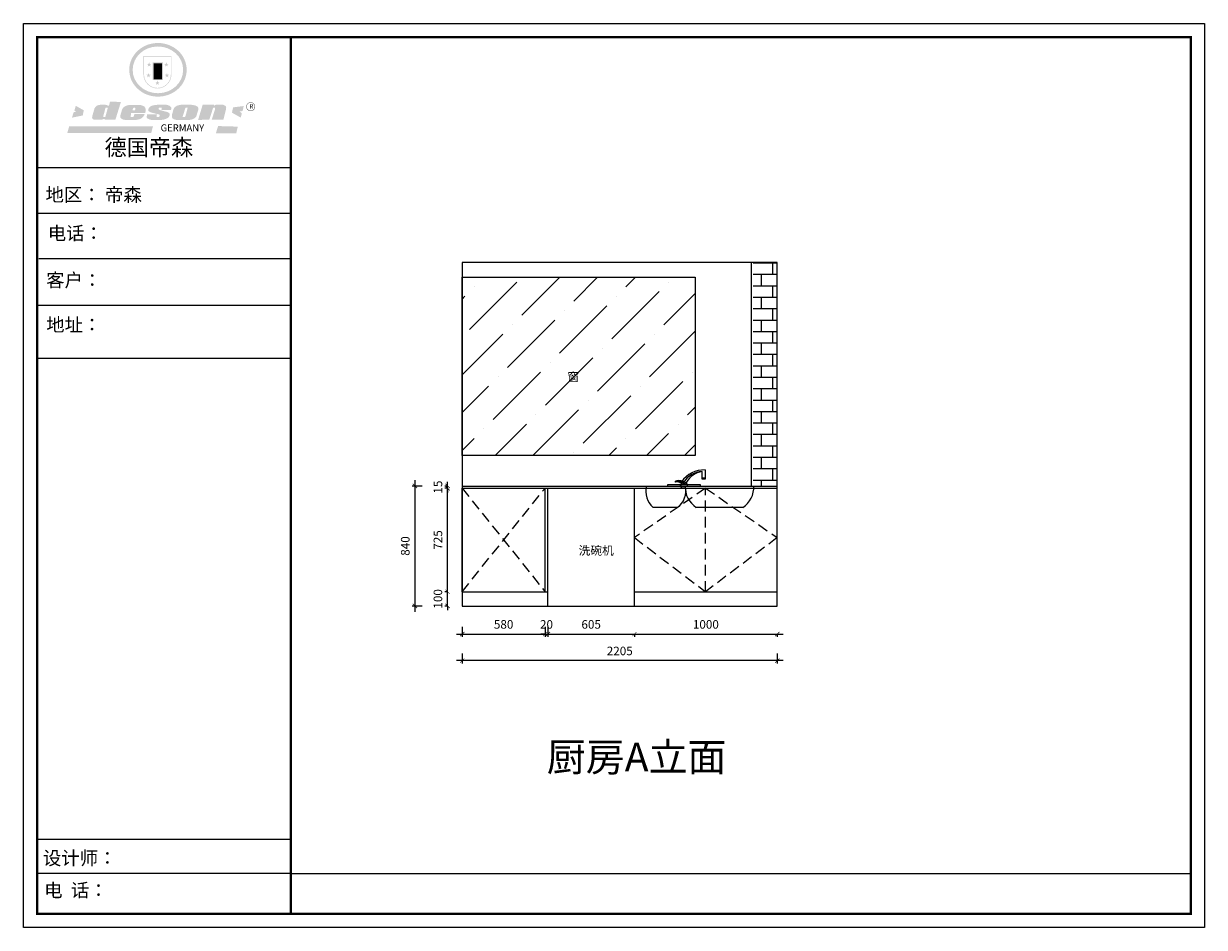
# Model space of a CAD drawing. Units: millimetres. Extents: x -11515358 to -11452662, y 24296063 to 24311692.
# Drawn here: x -11495486 to -11487225, y 24305365 to 24311692 of the extents above; entities that cross this region are included whole.
import ezdxf

# ---------------------------------------------------------------- set-up
doc = ezdxf.new("R2010")
doc.units = ezdxf.units.MM
doc.header["$MEASUREMENT"] = 0
doc.header["$PDMODE"] = 3
doc.header["$PDSIZE"] = -3
doc.linetypes.add('HIDDEN2', pattern=[0.1875, 0.125, -0.0625])
doc.layers.add('0-消火栓', color=1, linetype='Continuous')
doc.styles.get("Standard").update_dxf_attribs({"font": 'arial.ttf'})
doc.styles.add('ZB_宋体', font='txt')
doc.dimstyles.new('ZB_厨柜', dxfattribs={"dimtxt": 60, "dimasz": 30, "dimexe": 20, "dimexo": 240, "dimgap": 30, "dimtad": 1, "dimdec": 0, "dimdsep": 46, "dimtxsty": 'ZB_宋体', "dimblk": 'ARCHTICK', "dimcen": 2.5, "dimdle": 40, "dimclrd": 1, "dimclre": 1, "dimclrt": 2, "dimadec": 0, "dimazin": 0, "dimtfac": 1, "dimtdec": 0, "dimtix": 1, "dimtmove": 2, "dimatfit": 3, "dimldrblk": 'DOT', "dimfxl": 50, "dimfxlon": 1, "dimarcsym": 0})

# ---------------------------------------------------------------- blocks, each defined once
blk = doc.blocks.new('A$C57B53280')
at = {"color": 251}
for p, q in [((393.7, 198.1), (393.7, 252.6)), ((415.2, 262.4), (415.2, 198.1)), ((207.2, 177.6), (207.4, 184.7)), ((238.5, 180), (217.8, 180)), ((236.3, 176.9), (250.4, 176.9)), ((250.4, 176.9), (250.4, 164.4)), ((266, 164.4), (266, 176.9)), ((284.7, 164.4), (284.7, 176.9)), ((415.2, 205.3), (393.7, 205.3)), ((415.2, 198.1), (393.7, 198.1)), ((154.9, 161.3), (381.4, 161.3)), ((154.9, 150), (154.9, 161.3)), ((250.4, 164.4), (284.7, 164.4)), ((250.4, 138), (274.4, 138)), ((381.4, 161.3), (381.4, 150)), ((220.7, 0), (51, 0)), ((678.9, 0), (353.2, 0))]:
    blk.add_line(p, q, dxfattribs=at)
for centre, radius, start, end in [((405.5, 79.6), 183, 86.95455, 147.89546), ((405.8, 86.7), 166.4, 94.18733, 147.16869), ((415.1, 102.8), 150, 98.21514, 150.38467), ((228.2, 108.9), 71.8, 51.8224, 106.94774), ((217.8, 117.2), 61.3, 57.89909, 99.95023), ((229.5, 95), 92.5, 53.38343, 103.82616), ((266.6, 153.6), 22.4, 136.02593, 223.97407), ((268.6, 153.6), 22.4, 359.64697, 43.97407), ((147.1, 111.5), 147.2, 164.83428, 229.24208), ((139.8, 115.6), 141.1, 304.9939, 14.13219), ((224.9, 137.8), 25.6, 0.57866, 66.95263), ((444.1, 141.1), 167.8, 176.94394, 237.20057), ((589.2, 140), 166.3, 302.67387, 3.46432)]:
    blk.add_arc(centre, radius, start, end, dxfattribs=at)
blk = doc.blocks.new('_ArchTick')
at = {"color": 0, "linetype": 'ByBlock', "const_width": 0.15}
blk.add_lwpolyline([(-0.5, -0.5), (0.5, 0.5)], dxfattribs=at)
blk = doc.blocks.new('*D62')
at = {"layer": '0-消火栓', "color": 1, "lineweight": -2, "transparency": 16777216}
for p, q in [((-11492417.5, 24307468), (-11492417.5, 24307398)), ((-11491837.5, 24307468), (-11491837.5, 24307398)), ((-11492457.5, 24307418), (-11491797.5, 24307418))]:
    blk.add_line(p, q, dxfattribs=at)
at = {"layer": 'Defpoints', "color": 0, "transparency": 16777216}
for p in [(-11492417.5, 24307714.5), (-11491837.5, 24307714.5), (-11491837.5, 24307418)]:
    blk.add_point(p, dxfattribs=at)
at = {"layer": '0-消火栓', "color": 1, "lineweight": -2, "transparency": 16777216, "xscale": 30, "yscale": 30, "zscale": 30, "rotation": 180}
blk.add_blockref('_ArchTick', (-11492417.5, 24307418), dxfattribs=at)
at = {"layer": '0-消火栓', "color": 1, "lineweight": -2, "transparency": 16777216, "xscale": 30, "yscale": 30, "zscale": 30}
blk.add_blockref('_ArchTick', (-11491837.5, 24307418), dxfattribs=at)
at = {"layer": '0-消火栓', "color": 2, "transparency": 16777216, "insert": (-11492127.5, 24307478), "char_height": 60, "attachment_point": 5, "style": 'ZB_宋体'}
blk.add_mtext('580', dxfattribs=at)
blk = doc.blocks.new('*D63')
at = {"layer": '0-消火栓', "color": 1, "lineweight": -2, "transparency": 16777216}
for p, q in [((-11491837.5, 24307468), (-11491837.5, 24307398)), ((-11491817.5, 24307468), (-11491817.5, 24307398)), ((-11491837.5, 24307418), (-11491867.5, 24307418)), ((-11491837.5, 24307418), (-11491817.5, 24307418)), ((-11491817.5, 24307418), (-11491787.5, 24307418))]:
    blk.add_line(p, q, dxfattribs=at)
at = {"layer": 'Defpoints', "color": 0, "transparency": 16777216}
for p in [(-11491837.5, 24307714.5), (-11491817.5, 24307714.5), (-11491817.5, 24307418)]:
    blk.add_point(p, dxfattribs=at)
at = {"layer": '0-消火栓', "color": 1, "lineweight": -2, "transparency": 16777216, "xscale": 30, "yscale": 30, "zscale": 30}
blk.add_blockref('_ArchTick', (-11491837.5, 24307418), dxfattribs=at)
at = {"layer": '0-消火栓', "color": 1, "lineweight": -2, "transparency": 16777216, "xscale": 30, "yscale": 30, "zscale": 30, "rotation": 180}
blk.add_blockref('_ArchTick', (-11491817.5, 24307418), dxfattribs=at)
at = {"layer": '0-消火栓', "color": 2, "transparency": 16777216, "insert": (-11491827.5, 24307478), "char_height": 60, "attachment_point": 5, "style": 'ZB_宋体'}
blk.add_mtext('20', dxfattribs=at)
blk = doc.blocks.new('*D64')
at = {"layer": '0-消火栓', "color": 1, "lineweight": -2, "transparency": 16777216}
for p, q in [((-11491817.5, 24307468), (-11491817.5, 24307398)), ((-11491857.5, 24307418), (-11491172.5, 24307418)), ((-11491212.5, 24307418), (-11491212.5, 24307398))]:
    blk.add_line(p, q, dxfattribs=at)
at = {"layer": 'Defpoints', "color": 0, "transparency": 16777216}
for p in [(-11491817.5, 24307714.5), (-11491212.5, 24307614.5), (-11491212.5, 24307418)]:
    blk.add_point(p, dxfattribs=at)
at = {"layer": '0-消火栓', "color": 1, "lineweight": -2, "transparency": 16777216, "xscale": 30, "yscale": 30, "zscale": 30, "rotation": 180}
blk.add_blockref('_ArchTick', (-11491817.5, 24307418), dxfattribs=at)
at = {"layer": '0-消火栓', "color": 1, "lineweight": -2, "transparency": 16777216, "xscale": 30, "yscale": 30, "zscale": 30}
blk.add_blockref('_ArchTick', (-11491212.5, 24307418), dxfattribs=at)
at = {"layer": '0-消火栓', "color": 2, "transparency": 16777216, "insert": (-11491515, 24307478), "char_height": 60, "attachment_point": 5, "style": 'ZB_宋体'}
blk.add_mtext('605', dxfattribs=at)
blk = doc.blocks.new('*D65')
at = {"layer": '0-消火栓', "color": 1, "lineweight": -2, "transparency": 16777216}
for p, q in [((-11491252.5, 24307418), (-11490172.5, 24307418)), ((-11491212.5, 24307418), (-11491212.5, 24307398)), ((-11490212.5, 24307418), (-11490212.5, 24307398))]:
    blk.add_line(p, q, dxfattribs=at)
at = {"layer": 'Defpoints', "color": 0, "transparency": 16777216}
for p in [(-11491212.5, 24307614.5), (-11490212.5, 24307614.5), (-11490212.5, 24307418)]:
    blk.add_point(p, dxfattribs=at)
at = {"layer": '0-消火栓', "color": 1, "lineweight": -2, "transparency": 16777216, "xscale": 30, "yscale": 30, "zscale": 30, "rotation": 180}
blk.add_blockref('_ArchTick', (-11491212.5, 24307418), dxfattribs=at)
at = {"layer": '0-消火栓', "color": 1, "lineweight": -2, "transparency": 16777216, "xscale": 30, "yscale": 30, "zscale": 30}
blk.add_blockref('_ArchTick', (-11490212.5, 24307418), dxfattribs=at)
at = {"layer": '0-消火栓', "color": 2, "transparency": 16777216, "insert": (-11490712.5, 24307478), "char_height": 60, "attachment_point": 5, "style": 'ZB_宋体'}
blk.add_mtext('1000', dxfattribs=at)
blk = doc.blocks.new('*D66')
at = {"layer": '0-消火栓', "color": 1, "lineweight": -2, "transparency": 16777216}
for p, q in [((-11492417.5, 24307282), (-11492417.5, 24307212)), ((-11490212.5, 24307282), (-11490212.5, 24307212)), ((-11490172.5, 24307232), (-11492457.5, 24307232))]:
    blk.add_line(p, q, dxfattribs=at)
at = {"layer": 'Defpoints', "color": 0, "transparency": 16777216}
for p in [(-11492417.5, 24307614.5), (-11490212.5, 24307614.5), (-11492417.5, 24307232)]:
    blk.add_point(p, dxfattribs=at)
at = {"layer": '0-消火栓', "color": 1, "lineweight": -2, "transparency": 16777216, "xscale": 30, "yscale": 30, "zscale": 30, "rotation": 180}
blk.add_blockref('_ArchTick', (-11492417.5, 24307232), dxfattribs=at)
at = {"layer": '0-消火栓', "color": 1, "lineweight": -2, "transparency": 16777216, "xscale": 30, "yscale": 30, "zscale": 30}
blk.add_blockref('_ArchTick', (-11490212.5, 24307232), dxfattribs=at)
at = {"layer": '0-消火栓', "color": 2, "transparency": 16777216, "insert": (-11491315, 24307292), "char_height": 60, "attachment_point": 5, "style": 'ZB_宋体'}
blk.add_mtext('2205', dxfattribs=at)
blk = doc.blocks.new('*D67')
at = {"layer": '0-消火栓', "color": 1, "lineweight": -2, "transparency": 16777216}
for p, q in [((-11492519.5, 24307714.5), (-11492539.5, 24307714.5)), ((-11492519.5, 24307714.5), (-11492519.5, 24307744.5)), ((-11492519.5, 24307614.5), (-11492519.5, 24307714.5)), ((-11492519.5, 24307614.5), (-11492539.5, 24307614.5)), ((-11492519.5, 24307614.5), (-11492519.5, 24307584.5))]:
    blk.add_line(p, q, dxfattribs=at)
at = {"layer": 'Defpoints', "color": 0, "transparency": 16777216}
for p in [(-11492519.5, 24307714.5), (-11492417.5, 24307714.5), (-11492417.5, 24307614.5)]:
    blk.add_point(p, dxfattribs=at)
at = {"layer": '0-消火栓', "color": 1, "lineweight": -2, "transparency": 16777216, "xscale": 30, "yscale": 30, "zscale": 30}
for p, rotation in [((-11492519.5, 24307714.5), 270), ((-11492519.5, 24307614.5), 90)]:
    blk.add_blockref('_ArchTick', p, dxfattribs=dict(at, rotation=rotation))
at = {"layer": '0-消火栓', "color": 2, "transparency": 16777216, "insert": (-11492579.5, 24307664.5), "char_height": 60, "attachment_point": 5, "rotation": 90, "style": 'ZB_宋体'}
blk.add_mtext('100', dxfattribs=at)
blk = doc.blocks.new('*D68')
at = {"layer": '0-消火栓', "color": 1, "lineweight": -2, "transparency": 16777216}
for p, q in [((-11492519.5, 24308439.5), (-11492539.5, 24308439.5)), ((-11492519.5, 24307674.5), (-11492519.5, 24308479.5)), ((-11492519.5, 24307714.5), (-11492539.5, 24307714.5))]:
    blk.add_line(p, q, dxfattribs=at)
at = {"layer": 'Defpoints', "color": 0, "transparency": 16777216}
for p in [(-11492519.5, 24308439.5), (-11492417.5, 24308439.5), (-11492417.5, 24307714.5)]:
    blk.add_point(p, dxfattribs=at)
at = {"layer": '0-消火栓', "color": 1, "lineweight": -2, "transparency": 16777216, "xscale": 30, "yscale": 30, "zscale": 30}
for p, rotation in [((-11492519.5, 24308439.5), 90), ((-11492519.5, 24307714.5), 270)]:
    blk.add_blockref('_ArchTick', p, dxfattribs=dict(at, rotation=rotation))
at = {"layer": '0-消火栓', "color": 2, "transparency": 16777216, "insert": (-11492579.5, 24308077), "char_height": 60, "attachment_point": 5, "rotation": 90, "style": 'ZB_宋体'}
blk.add_mtext('725', dxfattribs=at)
blk = doc.blocks.new('*D69')
at = {"layer": '0-消火栓', "color": 1, "lineweight": -2, "transparency": 16777216}
for p, q in [((-11492519.5, 24308454.5), (-11492539.5, 24308454.5)), ((-11492519.5, 24308439.5), (-11492539.5, 24308439.5)), ((-11492519.5, 24308454.5), (-11492519.5, 24308484.5)), ((-11492519.5, 24308439.5), (-11492519.5, 24308454.5)), ((-11492519.5, 24308439.5), (-11492519.5, 24308409.5))]:
    blk.add_line(p, q, dxfattribs=at)
at = {"layer": 'Defpoints', "color": 0, "transparency": 16777216}
for p in [(-11492519.5, 24308454.5), (-11492417.5, 24308454.5), (-11492417.5, 24308439.5)]:
    blk.add_point(p, dxfattribs=at)
at = {"layer": '0-消火栓', "color": 1, "lineweight": -2, "transparency": 16777216, "xscale": 30, "yscale": 30, "zscale": 30}
for p, rotation in [((-11492519.5, 24308454.5), 270), ((-11492519.5, 24308439.5), 90)]:
    blk.add_blockref('_ArchTick', p, dxfattribs=dict(at, rotation=rotation))
at = {"layer": '0-消火栓', "color": 2, "transparency": 16777216, "insert": (-11492579.5, 24308447), "char_height": 60, "attachment_point": 5, "rotation": 90, "style": 'ZB_宋体'}
blk.add_mtext('15', dxfattribs=at)
blk = doc.blocks.new('*D70')
at = {"layer": '0-消火栓', "color": 1, "lineweight": -2, "transparency": 16777216}
for p, q in [((-11492698, 24308454.5), (-11492768, 24308454.5)), ((-11492748, 24308494.5), (-11492748, 24307574.5)), ((-11492698, 24307614.5), (-11492768, 24307614.5))]:
    blk.add_line(p, q, dxfattribs=at)
at = {"layer": 'Defpoints', "color": 0, "transparency": 16777216}
for p in [(-11492417.5, 24308454.5), (-11492748, 24307614.5), (-11492417.5, 24307614.5)]:
    blk.add_point(p, dxfattribs=at)
at = {"layer": '0-消火栓', "color": 1, "lineweight": -2, "transparency": 16777216, "xscale": 30, "yscale": 30, "zscale": 30}
for p, rotation in [((-11492748, 24308454.5), 90), ((-11492748, 24307614.5), 270)]:
    blk.add_blockref('_ArchTick', p, dxfattribs=dict(at, rotation=rotation))
at = {"layer": '0-消火栓', "color": 2, "transparency": 16777216, "insert": (-11492808, 24308034.5), "char_height": 60, "attachment_point": 5, "rotation": 90, "style": 'ZB_宋体'}
blk.add_mtext('840', dxfattribs=at)
blk = doc.blocks.new('SAF')
h = blk.add_hatch(color=250)
h.dxf.hatch_style = 1
h.paths.add_polyline_path([(129249, 28066), (129001, 28066), (129001, 27903, 1), (129249, 27903)])
h.paths.add_polyline_path([(129244, 28061), (129244, 27903, -1), (129006, 27903), (129006, 28061)], flags=16)
h = blk.add_hatch(color=256)
h.paths.add_polyline_path([(129224, 27997), (129209, 27997), (129204, 28012), (129199, 27997), (129184, 27997), (129196, 27988), (129192, 27973), (129204, 27982), (129217, 27973), (129212, 27988)])
h.paths.add_polyline_path([(129230, 27901), (129214, 27901), (129209, 27916), (129204, 27901), (129189, 27901), (129202, 27892), (129197, 27877), (129209, 27886), (129222, 27877), (129217, 27892)])
h.paths.add_polyline_path([(129145, 27834), (129130, 27834), (129125, 27849), (129120, 27834), (129105, 27834), (129117, 27825), (129112, 27810), (129125, 27819), (129138, 27810), (129133, 27825)])
h.paths.add_polyline_path([(129066, 27901), (129051, 27901), (129046, 27916), (129041, 27901), (129026, 27901), (129038, 27892), (129034, 27877), (129046, 27886), (129059, 27877), (129054, 27892)])
h.paths.add_polyline_path([(129072, 27997), (129056, 27997), (129051, 28012), (129046, 27997), (129031, 27997), (129043, 27988), (129039, 27973), (129051, 27982), (129064, 27973), (129059, 27988)])
h = blk.add_hatch(color=250)
h.dxf.hatch_style = 1
h.paths.add_polyline_path([(129173, 28010), (129083, 28010), (129083, 27853), (129173, 27853)])
h.paths.add_polyline_path([(129165, 27861), (129090, 27861), (129090, 28002), (129165, 28002)], flags=16)
blk.add_hatch(color=256).paths.add_polyline_path([(129165, 28002), (129090, 28002), (129090, 27955), (129165, 27955)])
h = blk.add_hatch(color=1)
h.dxf.hatch_style = 1
h.paths.add_polyline_path([(129165, 27955), (129090, 27955), (129090, 27908), (129165, 27908)])
h = blk.add_hatch(color=2)
h.dxf.hatch_style = 1
h.paths.add_polyline_path([(129165, 27908), (129090, 27908), (129090, 27861), (129165, 27861)])
h = blk.add_hatch(color=157)
h.paths.add_polyline_path([(128801, 27659), (128704, 27662), (128695, 27626), (128688, 27626), (128687, 27626), (128685, 27627), (128684, 27627), (128682, 27628), (128679, 27629), (128677, 27630), (128673, 27632), (128669, 27633), (128665, 27634), (128657, 27634), (128653, 27635), (128651, 27635), (128648, 27635), (128646, 27635), (128642, 27635), (128634, 27635), (128631, 27635), (128629, 27635), (128627, 27635), (128625, 27635), (128623, 27635), (128622, 27635), (128621, 27634), (128620, 27634), (128618, 27634), (128616, 27634), (128612, 27633), (128606, 27632), (128603, 27631), (128602, 27631), (128601, 27630), (128601, 27630), (128600, 27630), (128599, 27630), (128598, 27630), (128598, 27630), (128597, 27629), (128597, 27629), (128597, 27629), (128597, 27629), (128596, 27629), (128596, 27629), (128595, 27629), (128595, 27629), (128595, 27628), (128594, 27628), (128593, 27628), (128592, 27627), (128591, 27627), (128591, 27627), (128591, 27627), (128590, 27627), (128590, 27626), (128589, 27626), (128589, 27626), (128589, 27626), (128588, 27625), (128588, 27625), (128587, 27625), (128587, 27625), (128587, 27624), (128586, 27624), (128586, 27624), (128586, 27624), (128586, 27624), (128585, 27623), (128585, 27623), (128584, 27623), (128583, 27622), (128583, 27621), (128582, 27621), (128581, 27621), (128581, 27620), (128581, 27620), (128580, 27620), (128580, 27620), (128580, 27619), (128579, 27619), (128579, 27619), (128578, 27618), (128578, 27618), (128577, 27617), (128576, 27617), (128576, 27616), (128575, 27615), (128575, 27615), (128574, 27614), (128574, 27614), (128573, 27613), (128573, 27612), (128572, 27611), (128571, 27610), (128571, 27609), (128570, 27608), (128569, 27606), (128568, 27604), (128567, 27603), (128547, 27533), (128546, 27527), (128546, 27524), (128545, 27519), (128546, 27515), (128548, 27512), (128553, 27507), (128557, 27504), (128566, 27502), (128574, 27501), (128586, 27501), (128596, 27501), (128631, 27501), (128643, 27506), (128650, 27508), (128657, 27509), (128656, 27502), (128752, 27502)])
h.paths.add_polyline_path([(128682, 27598), (128681, 27592), (128663, 27529), (128662, 27527), (128660, 27525), (128646, 27525), (128645, 27526), (128644, 27528), (128644, 27530), (128662, 27601), (128664, 27604), (128665, 27606), (128666, 27607), (128667, 27607), (128669, 27607), (128682, 27607), (128682, 27607), (128682, 27606)], flags=16)
h = blk.add_hatch(color=1)
h.dxf.hatch_style = 1
h.paths.add_polyline_path([(128471, 27585), (128400, 27625), (128388, 27582), (128405, 27570), (128381, 27568), (128367, 27520), (128462, 27539)])
h.paths.add_polyline_path([(129890, 27623), (129796, 27611), (129786, 27564), (129864, 27520), (129874, 27559), (129853, 27574), (129881, 27579)])
h.paths.add_polyline_path([(129838, 27440), (129663, 27445), (129643, 27380), (129824, 27381)])
h.paths.add_polyline_path([(129085, 27442), (128342, 27444), (128325, 27383), (129070, 27384)])
h = blk.add_hatch(color=157)
h.paths.add_polyline_path([(129018, 27605), (129015, 27610), (129010, 27616), (129006, 27620), (129001, 27623), (128996, 27625), (128988, 27627), (128981, 27630), (128977, 27631), (128970, 27632), (128887, 27633), (128879, 27632), (128871, 27631), (128863, 27630), (128856, 27628), (128849, 27626), (128843, 27623), (128838, 27621), (128834, 27619), (128830, 27616), (128825, 27612), (128821, 27607), (128819, 27603), (128815, 27599), (128812, 27594), (128811, 27590), (128799, 27551), (128796, 27538), (128795, 27529), (128795, 27523), (128796, 27522), (128796, 27521), (128797, 27519), (128798, 27518), (128799, 27516), (128802, 27514), (128805, 27511), (128809, 27509), (128815, 27505), (128820, 27503), (128828, 27501), (128839, 27500), (128849, 27499), (128862, 27498), (128925, 27498), (128937, 27500), (128944, 27501), (128951, 27502), (128959, 27504), (128969, 27507), (128975, 27511), (128980, 27513), (128986, 27516), (128990, 27519), (128994, 27523), (128999, 27529), (129003, 27534), (129006, 27539), (129009, 27545), (129012, 27553), (128921, 27553), (128920, 27545), (128917, 27540), (128915, 27532), (128912, 27528), (128907, 27525), (128893, 27525), (128886, 27526), (128887, 27530), (128889, 27542), (128892, 27562), (129017, 27562), (129019, 27574), (129020, 27582), (129020, 27589), (129020, 27596)])
h.paths.add_polyline_path([(128906, 27594), (128907, 27598), (128908, 27601), (128909, 27603), (128911, 27605), (128912, 27606), (128913, 27607), (128916, 27608), (128918, 27608), (128921, 27608), (128923, 27607), (128925, 27607), (128926, 27605), (128928, 27604), (128928, 27602), (128928, 27600), (128928, 27596), (128928, 27592), (128927, 27590), (128927, 27586), (128905, 27586), (128905, 27591)], flags=16)
h.paths.add_polyline_path([(129167, 27582), (129163, 27583), (129159, 27584), (129154, 27585), (129149, 27587), (129145, 27588), (129142, 27590), (129139, 27592), (129137, 27595), (129136, 27598), (129136, 27599), (129136, 27601), (129136, 27603), (129137, 27605), (129137, 27606), (129138, 27606), (129138, 27608), (129140, 27608), (129162, 27608), (129162, 27592), (129158, 27592), (129158, 27588), (129244, 27588), (129246, 27592), (129247, 27595), (129247, 27599), (129247, 27604), (129247, 27610), (129243, 27616), (129238, 27620), (129234, 27624), (129227, 27627), (129220, 27630), (129213, 27632), (129198, 27635), (129185, 27636), (129169, 27636), (129155, 27636), (129143, 27636), (129129, 27635), (129118, 27633), (129106, 27632), (129094, 27630), (129089, 27629), (129083, 27628), (129074, 27625), (129070, 27623), (129064, 27620), (129061, 27617), (129057, 27614), (129055, 27612), (129054, 27611), (129053, 27610), (129051, 27608), (129050, 27606), (129049, 27605), (129048, 27604), (129048, 27602), (129047, 27601), (129046, 27598), (129045, 27596), (129045, 27594), (129045, 27592), (129044, 27589), (129044, 27587), (129044, 27584), (129044, 27582), (129045, 27580), (129046, 27579), (129048, 27577), (129051, 27575), (129056, 27571), (129060, 27569), (129063, 27568), (129066, 27567), (129072, 27565), (129076, 27564), (129082, 27562), (129100, 27557), (129127, 27551), (129138, 27548), (129143, 27547), (129144, 27546), (129145, 27545), (129145, 27541), (129145, 27534), (129145, 27533), (129144, 27532), (129141, 27529), (129138, 27527), (129137, 27526), (129134, 27526), (129118, 27526), (129118, 27527), (129118, 27538), (129118, 27539), (129118, 27540), (129119, 27542), (129119, 27543), (129121, 27544), (129121, 27548), (129031, 27548), (129031, 27535), (129030, 27527), (129030, 27524), (129030, 27521), (129030, 27519), (129032, 27517), (129035, 27513), (129040, 27511), (129043, 27509), (129050, 27506), (129057, 27503), (129066, 27501), (129074, 27499), (129085, 27499), (129156, 27499), (129169, 27501), (129186, 27504), (129197, 27508), (129212, 27514), (129215, 27516), (129219, 27518), (129223, 27522), (129227, 27527), (129230, 27532), (129232, 27538), (129233, 27544), (129234, 27549), (129233, 27552), (129232, 27556), (129230, 27559), (129228, 27561), (129225, 27563), (129222, 27565), (129218, 27567), (129213, 27569), (129206, 27572), (129198, 27574), (129190, 27575), (129185, 27576), (129180, 27578), (129176, 27579), (129172, 27580)])
h.paths.add_polyline_path([(129467, 27527), (129470, 27533), (129486, 27585), (129489, 27597), (129489, 27602), (129487, 27607), (129485, 27611), (129483, 27614), (129480, 27617), (129477, 27619), (129473, 27621), (129467, 27624), (129462, 27627), (129450, 27630), (129437, 27632), (129427, 27634), (129416, 27635), (129402, 27636), (129343, 27634), (129334, 27634), (129321, 27632), (129313, 27630), (129305, 27628), (129297, 27625), (129288, 27619), (129281, 27614), (129276, 27610), (129273, 27605), (129269, 27598), (129266, 27590), (129254, 27545), (129254, 27535), (129254, 27530), (129255, 27524), (129255, 27521), (129256, 27518), (129258, 27515), (129260, 27512), (129264, 27510), (129268, 27507), (129274, 27505), (129277, 27503), (129282, 27502), (129287, 27501), (129291, 27500), (129295, 27499), (129302, 27498), (129308, 27498), (129316, 27498), (129404, 27499), (129411, 27500), (129417, 27501), (129422, 27502), (129430, 27504), (129440, 27507), (129446, 27510), (129452, 27513), (129457, 27516), (129461, 27520), (129464, 27523)])
h.paths.add_polyline_path([(129349, 27529), (129349, 27530), (129372, 27603), (129374, 27606), (129374, 27607), (129376, 27608), (129377, 27608), (129389, 27608), (129390, 27608), (129392, 27607), (129392, 27605), (129373, 27530), (129372, 27529), (129370, 27527), (129368, 27526), (129364, 27526), (129350, 27525), (129350, 27525), (129349, 27526), (129349, 27527)], flags=16)
h.paths.add_polyline_path([(129618, 27604), (129619, 27606), (129620, 27607), (129621, 27607), (129623, 27607), (129631, 27607), (129634, 27607), (129635, 27606), (129636, 27605), (129636, 27602), (129636, 27599), (129636, 27596), (129636, 27593), (129635, 27590), (129606, 27501), (129710, 27501), (129734, 27597), (129734, 27605), (129735, 27609), (129734, 27615), (129734, 27618), (129733, 27620), (129731, 27622), (129729, 27624), (129722, 27628), (129714, 27631), (129707, 27634), (129705, 27634), (129703, 27635), (129700, 27636), (129698, 27636), (129697, 27636), (129688, 27636), (129681, 27636), (129671, 27636), (129665, 27636), (129658, 27636), (129655, 27636), (129652, 27635), (129649, 27635), (129646, 27634), (129643, 27634), (129640, 27633), (129637, 27632), (129635, 27630), (129633, 27629), (129631, 27628), (129629, 27626), (129625, 27626), (129626, 27634), (129526, 27634), (129486, 27500), (129585, 27501)])
h = blk.add_hatch(color=157)
h.dxf.hatch_style = 1
h.paths.add_polyline_path([(129913, 27617, 1), (129991, 27617, 1)])
h.paths.add_polyline_path([(129988, 27617, -1), (129916, 27617, -1)], flags=16)
at = {"color": 157, "attachment_point": 1}
for s, insert, char_height, width in [('{\\fArial|b0|i0|c0|p34;R}', (129941, 27639), 39.54, 33.17), ('{\\fArial|b0|i0|c0|p34;GERMANY}', (129153, 27460), 61.78, 102919.53)]:
    blk.add_mtext(s, dxfattribs=dict(at, insert=insert, char_height=char_height, width=width))
blk = doc.blocks.new('AFERT')
h = blk.add_hatch(color=250)
h.dxf.hatch_style = 1
edge = h.paths.add_edge_path()
edge.add_spline(control_points=[(128875, 27944), (128875, 27938), (128875, 27931), (128877, 27913), (128879, 27902), (128884, 27881), (128887, 27870), (128895, 27850), (128900, 27840), (128912, 27820), (128918, 27811), (128932, 27794), (128940, 27785), (128956, 27770), (128965, 27763), (128983, 27749), (128993, 27743), (129013, 27732), (129023, 27728), (129045, 27720), (129056, 27716), (129078, 27711), (129090, 27709), (129113, 27707), (129124, 27706), (129147, 27707), (129159, 27708), (129182, 27711), (129193, 27714), (129215, 27720), (129226, 27724), (129247, 27733), (129257, 27738), (129275, 27749), (129283, 27754), (129298, 27766), (129305, 27772), (129319, 27785), (129325, 27792), (129337, 27806), (129343, 27814), (129353, 27829), (129357, 27838), (129366, 27856), (129370, 27866), (129377, 27887), (129379, 27898), (129383, 27919), (129384, 27930), (129384, 27951), (129384, 27960), (129382, 27977), (129380, 27984), (129377, 27999), (129375, 28007), (129370, 28021), (129368, 28028), (129361, 28043), (129357, 28051), (129348, 28067), (129343, 28074), (129332, 28089), (129326, 28096), (129314, 28109), (129307, 28115), (129291, 28129), (129281, 28136), (129260, 28149), (129249, 28155), (129228, 28164), (129219, 28167), (129197, 28174), (129184, 28177), (129161, 28181), (129151, 28182), (129128, 28183), (129115, 28182), (129092, 28180), (129081, 28178), (129059, 28173), (129046, 28170), (129023, 28161), (129012, 28156), (128993, 28145), (128984, 28140), (128966, 28127), (128957, 28120), (128940, 28103), (128932, 28095), (128917, 28076), (128911, 28066), (128900, 28048), (128896, 28040), (128888, 28021), (128885, 28011), (128879, 27989), (128877, 27979), (128875, 27960), (128875, 27952), (128875, 27944)], knot_values=[0, 0, 0, 0, 0.08344, 0.08344, 0.221011, 0.221011, 0.358582, 0.358582, 0.496153, 0.496153, 0.633724, 0.633724, 0.771295, 0.771295, 0.908866, 0.908866, 1.046437, 1.046437, 1.184008, 1.184008, 1.321579, 1.321579, 1.45915, 1.45915, 1.596721, 1.596721, 1.734292, 1.734292, 1.871863, 1.871863, 2.009434, 2.009434, 2.147005, 2.147005, 2.261445, 2.261445, 2.375884, 2.375884, 2.490324, 2.490324, 2.604764, 2.604764, 2.719204, 2.719204, 2.856038, 2.856038, 2.992873, 2.992873, 3.129708, 3.129708, 3.244736, 3.244736, 3.340002, 3.340002, 3.435269, 3.435269, 3.530535, 3.530535, 3.641049, 3.641049, 3.751563, 3.751563, 3.862077, 3.862077, 3.972591, 3.972591, 4.120868, 4.120868, 4.269951, 4.269951, 4.392246, 4.392246, 4.543829, 4.543829, 4.669237, 4.669237, 4.820987, 4.820987, 4.946437, 4.946437, 5.096748, 5.096748, 5.242147, 5.242147, 5.36333, 5.36333, 5.508179, 5.508179, 5.653028, 5.653028, 5.797877, 5.797877, 5.914044, 5.914044, 6.049342, 6.049342, 6.184641, 6.184641, 6.283185, 6.283185, 6.283185, 6.283185], degree=3, periodic=0)
edge = h.paths.add_edge_path(flags=16)
edge.add_ellipse((129129, 27944), major_axis=(-224, 0), ratio=0.926136, start_angle=0, end_angle=360)
blk.add_blockref('SAF', (0, 0))

msp = doc.modelspace()

# ---------------------------------------------------------------- hatches: boundary and pattern name
at = {"layer": '0-消火栓'}
h = msp.add_hatch(dxfattribs=at)
h.set_pattern_fill('AR-B816', color=251, scale=10, style=0)
h.set_pattern_definition([(0, (13677, -30943.5), (0, 80), []), (90, (13677, -30943.5), (-80, 80), [80, -80])])
h.paths.add_polyline_path([(-11490212.5, 24310019.5), (-11490382.5, 24310019.5), (-11490382.5, 24308449.5), (-11490212.5, 24308449.5)])
h = msp.add_hatch(dxfattribs=at)
h.set_pattern_fill('ANSI36', color=251, scale=1500, style=0)
h.set_pattern_definition([(45, (13742, -30943.5), (99.4368911, 364.601934), [468.75, -93.75, 0, -93.75])])
h.paths.add_polyline_path([(-11492417.5, 24309916), (-11492417.5, 24308668), (-11490787.5, 24308668), (-11490787.5, 24309916)])
h.paths.add_polyline_path([(-11491696.4, 24309282.9), (-11491592, 24309282.9), (-11491592, 24309174.2), (-11491696.4, 24309174.2)], flags=24)

# ---------------------------------------------------------------- linework, layer by layer
at = {"color": 0, "linetype": 'ByBlock', "lineweight": -3}
for p, q in [((-11493741.8, 24310681.9), (-11495390.4, 24310681.9)), ((-11493883.8, 24310681.9), (-11495390.4, 24310681.9)), ((-11493883.8, 24310681.9), (-11495390.4, 24310681.9)), ((-11493617, 24310363), (-11495390.4, 24310363)), ((-11493617, 24310045), (-11495380.3, 24310045)), ((-11493617, 24309718.8), (-11495390.4, 24309718.8)), ((-11493617, 24309347.8), (-11495390.4, 24309347.8)), ((-11493617, 24305979.6), (-11495390.4, 24305979.6)), ((-11493617, 24305741.6), (-11495390.4, 24305741.6)), ((-11493617, 24305741.6), (-11487319.9, 24305741.6))]:
    msp.add_line(p, q, dxfattribs=at)
at = {"color": 0, "linetype": 'ByBlock', "lineweight": 9}
msp.add_line((-11493617, 24310681.9), (-11495390.4, 24310681.9), dxfattribs=at)
msp.add_line((-11493617, 24310681.9), (-11495390.4, 24310681.9), dxfattribs=at)
at = {"color": 0, "linetype": 'ByBlock', "lineweight": -3}
msp.add_lwpolyline([(-11487224.6, 24305364.5), (-11495485.9, 24305364.5), (-11495485.9, 24311691.7), (-11487224.6, 24311691.7)], close=True, dxfattribs=at)
msp.add_lwpolyline([(-11487224.6, 24305364.5), (-11495485.9, 24305364.5), (-11495485.9, 24311691.7), (-11487224.6, 24311691.7)], close=True, dxfattribs=at)
at = {"color": 0, "linetype": 'ByBlock', "lineweight": -3, "const_width": 15.8}
msp.add_lwpolyline([(-11487319.9, 24305459.8), (-11495390.4, 24305459.8), (-11495390.4, 24311596.4), (-11487319.9, 24311596.4)], close=True, dxfattribs=at)
msp.add_lwpolyline([(-11487319.9, 24305459.8), (-11495390.4, 24305459.8), (-11495390.4, 24311596.4), (-11487319.9, 24311596.4)], close=True, dxfattribs=at)
msp.add_lwpolyline([(-11487319.9, 24305459.8), (-11495390.4, 24305459.8), (-11495390.4, 24311596.4), (-11487319.9, 24311596.4)], close=True, dxfattribs=at)
msp.add_lwpolyline([(-11493617, 24311596.4), (-11493617, 24305459.8)], dxfattribs=at)
at = {"layer": '0-消火栓', "color": 0}
for p, q in [((-11490212.5, 24310019.5), (-11492417.5, 24310019.5)), ((-11492417.5, 24310019.5), (-11492417.5, 24307614.5)), ((-11490392.5, 24308449.5), (-11490392.5, 24310019.5)), ((-11490212.5, 24307614.5), (-11490212.5, 24310019.5)), ((-11492417.5, 24308454.5), (-11490212.5, 24308454.5)), ((-11492417.5, 24308439.5), (-11490212.5, 24308439.5)), ((-11492417.5, 24307714.5), (-11492417.5, 24308439.5)), ((-11491837.5, 24307714.5), (-11491837.5, 24308439.5)), ((-11491817.5, 24307614.5), (-11491817.5, 24308439.5)), ((-11491212.5, 24307614.5), (-11491212.5, 24308439.5)), ((-11492417.5, 24307714.5), (-11491817.5, 24307714.5)), ((-11491212.5, 24307714.5), (-11490212.5, 24307714.5)), ((-11492417.5, 24307614.5), (-11490212.5, 24307614.5))]:
    msp.add_line(p, q, dxfattribs=at)
at = {"layer": '0-消火栓', "color": 251, "linetype": 'HIDDEN2', "ltscale": 600}
for p, q in [((-11492417.5, 24307714.5), (-11491837.5, 24308439.5)), ((-11492417.5, 24308439.5), (-11491837.5, 24307714.5)), ((-11490715, 24307714.5), (-11490715, 24308439.5))]:
    msp.add_line(p, q, dxfattribs=at)
at = {"layer": '0-消火栓', "color": 0}
msp.add_lwpolyline([(-11492417.5, 24309916), (-11490787.5, 24309916), (-11490787.5, 24308668), (-11492417.5, 24308668)], close=True, dxfattribs=at)
at = {"layer": '0-消火栓', "color": 251, "linetype": 'HIDDEN2', "ltscale": 600}
for points in [[(-11490715, 24308439.5), (-11491212.5, 24308093.5), (-11490715, 24307714.5)], [(-11490715, 24308439.5), (-11490212.5, 24308093.5), (-11490715, 24307714.5)]]:
    msp.add_lwpolyline(points, dxfattribs=at)

# ---------------------------------------------------------------- block references
at = {"linetype": 'ByBlock', "lineweight": 9, "xscale": 0.788594875484705, "yscale": 0.788594875484705, "zscale": 0.7885948754180389}
msp.add_blockref('AFERT', (-11596376.8, 24289331.4), dxfattribs=at)
at = {"layer": '0-消火栓', "color": 40}
msp.add_blockref('A$C57B53280', (-11491132.9, 24308304.5), dxfattribs=at)

# ---------------------------------------------------------------- texts
at = {"color": 0, "linetype": 'ByBlock', "lineweight": 9, "attachment_point": 1}
for s, insert, char_height, width in [('{\\fSimSun|b0|i0|c134|p54;德国帝森}', (-11494918.9, 24310882.3), 113.558, 1430.626), ('{\\fSimSun|b0|i0|c134|p54;地区：\\fFangSong_GB2312|b0|i0|c134|p50; \\fSimSun|b0|i0|c134|p54;帝森}', (-11495333, 24310541.4), 94.631, 1995.521)]:
    msp.add_mtext(s, dxfattribs=dict(at, insert=insert, char_height=char_height, width=width))
at = {"color": 0, "linetype": 'ByBlock', "lineweight": -3, "attachment_point": 1}
for s, insert, char_height, width in [('{\\fSimSun|b0|i0|c134|p54;电话： }', (-11495316.3, 24310270.8), 93.987, 1664.736), ('{\\fSimSun|b0|i0|c134|p54;客户： }', (-11495328.6, 24309942.7), 94.631, 1381.545), ('{\\fSimSun|b0|i0|c134|p54;\\H1.17x;地址：}', (-11495327.7, 24309630.6), 80.335, 2192.791), ('{\\fSimSun|b0|i0|c134|p54;\\H1.17x;地址： }', (-11495327.7, 24309630.6), 80.335, 1625.892), ('{\\fSimSun|b0|i0|c134|p54;厨房A立面}', (-11491825.4, 24306657.5), 200, 1625.892), ('{\\fSimSun|b0|i0|c134|p54;设计师： }', (-11495351.6, 24305897.1), 94.631, 1676.869), ('{\\fSimSun|b0|i0|c134|p54;电  话： }', (-11495342.5, 24305671.8), 94.631, 1384.832)]:
    msp.add_mtext(s, dxfattribs=dict(at, insert=insert, char_height=char_height, width=width))
at = {"layer": '0-消火栓', "color": 0, "char_height": 60, "attachment_point": 7}
for s, insert, width in [('{\\fSimSun|b0|i0|c134|p2;窗}', (-11491681.4, 24309189.2, 100), 399.269), ('{\\fSimSun|b0|i0|c134|p2;洗碗机}', (-11491602.4, 24307973.2, 100), 404.269)]:
    msp.add_mtext(s, dxfattribs=dict(at, insert=insert, width=width))

# ---------------------------------------------------------------- dimensions: what is measured, and where the dimension line sits
at = {"layer": '0-消火栓', "color": 0}
for base, p1, p2, picture, middle in [((-11492748, 24307614.5), (-11492417.5, 24308454.5), (-11492417.5, 24307614.5), '*D70', (-11492808, 24308034.5)), ((-11492519.5, 24308454.5), (-11492417.5, 24308439.5), (-11492417.5, 24308454.5), '*D69', (-11492579.5, 24308447)), ((-11492519.5, 24308439.5), (-11492417.5, 24307714.5), (-11492417.5, 24308439.5), '*D68', (-11492579.5, 24308077)), ((-11492519.5, 24307714.5), (-11492417.5, 24307614.5), (-11492417.5, 24307714.5), '*D67', (-11492579.5, 24307664.5))]:
    dim = msp.add_linear_dim(base=base, p1=p1, p2=p2, angle=90, dimstyle='ZB_厨柜', override={"dimpost": '\\X'}, dxfattribs=at)
    dim.commit()
    dim.dimension.update_dxf_attribs({"geometry": picture, "text_midpoint": middle})
for base, p1, p2, picture, middle in [((-11491837.5, 24307418), (-11492417.5, 24307714.5), (-11491837.5, 24307714.5), '*D62', (-11492127.5, 24307478)), ((-11491817.5, 24307418), (-11491837.5, 24307714.5), (-11491817.5, 24307714.5), '*D63', (-11491827.5, 24307478)), ((-11491212.5, 24307418), (-11491817.5, 24307714.5), (-11491212.5, 24307614.5), '*D64', (-11491515, 24307478)), ((-11492417.5, 24307232), (-11490212.5, 24307614.5), (-11492417.5, 24307614.5), '*D66', (-11491315, 24307292)), ((-11490212.5, 24307418), (-11491212.5, 24307614.5), (-11490212.5, 24307614.5), '*D65', (-11490712.5, 24307478))]:
    dim = msp.add_linear_dim(base=base, p1=p1, p2=p2, dimstyle='ZB_厨柜', override={"dimpost": '\\X'}, dxfattribs=at)
    dim.commit()
    dim.dimension.update_dxf_attribs({"geometry": picture, "text_midpoint": middle})

doc.saveas('drawing.dxf')
